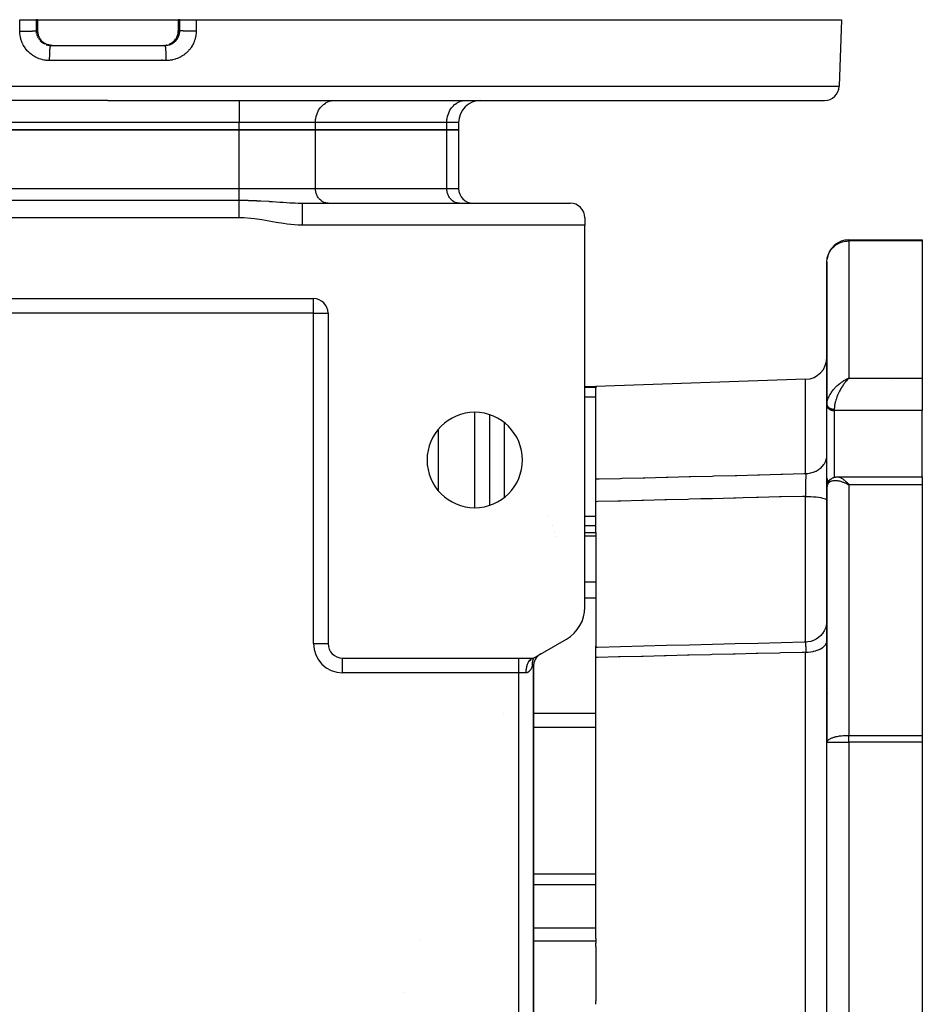
# Model space of a CAD drawing. Units: millimetres. Extents: x 24 to 1234, y -686 to 273.
# Drawn here: x 456 to 579, y -587 to -453 of the extents above; entities that cross this region are included whole.
import ezdxf

# ---------------------------------------------------------------- set-up
doc = ezdxf.new("R2010")
doc.units = ezdxf.units.MM
doc.linetypes.add('DASHED', pattern=[9.652, 8.128, -1.524])
doc.layers.add('nevidi', color=4, linetype='DASHED')

msp = doc.modelspace()

# ---------------------------------------------------------------- linework, layer by layer
at = {"color": 2}
for p, q in [((455.97, -452.81), (458.2, -452.81)), ((458.4, -452.81), (458.2, -452.81)), ((458.4, -452.81), (458.41, -452.81)), ((458.41, -452.81), (458.41, -454.31)), ((458.41, -452.81), (468, -452.81)), ((468, -452.81), (477.59, -452.81)), ((477.59, -452.81), (477.59, -454.31)), ((477.59, -452.81), (477.6, -452.81)), ((477.8, -452.81), (477.6, -452.81)), ((477.8, -452.81), (480.03, -452.81)), ((479.93, -452.81), (480.03, -452.81)), ((480.03, -452.81), (568, -452.81)), ((568, -452.81), (567.68, -461.88)), ((459.29, -455.97), (459.31, -455.99)), ((459.42, -456.05), (459.43, -456.06)), ((459.44, -456.07), (459.44, -456.06)), ((476.48, -456.11), (476.56, -456.07)), ((476.7, -455.98), (476.79, -455.91)), ((460.03, -456.27), (460.03, -456.27)), ((460.2, -456.31), (468, -456.31)), ((460.2, -456.31), (460.21, -456.31)), ((460.4, -456.31), (460.4, -456.31)), ((460.4, -456.31), (468, -456.31)), ((464.1, -456.31), (468, -456.31)), ((468, -456.31), (475.8, -456.31)), ((468, -456.31), (475.6, -456.31)), ((471.9, -456.31), (475.79, -456.31)), ((471.94, -456.31), (472.05, -456.31)), ((475.6, -456.31), (475.6, -456.31)), ((475.97, -456.27), (475.89, -456.29)), ((468, -463.81), (370.32, -463.81)), ((468, -463.81), (565.68, -463.81)), ((498.77, -463.81), (498.89, -463.81)), ((507, -463.81), (507, -463.81)), ((513, -463.81), (513, -463.81)), ((516.66, -463.81), (516.79, -463.81)), ((518.8, -463.81), (520.34, -463.81)), ((515.8, -466.81), (515.8, -467.81)), ((485.9, -467.81), (450.1, -467.81)), ((450.1, -467.81), (485.9, -467.81)), ((496.29, -467.81), (485.9, -467.81)), ((485.9, -467.81), (496.29, -467.81)), ((514.19, -467.81), (496.29, -467.81)), ((496.29, -467.81), (514.19, -467.81)), ((515.8, -467.81), (514.19, -467.81)), ((514.19, -467.81), (515.8, -467.81)), ((515.8, -467.81), (515.8, -475.82)), ((450.1, -477.41), (485.9, -477.41)), ((494.54, -477.81), (531.01, -477.81)), ((498.01, -477.81), (497.93, -477.8)), ((498.01, -477.81), (497.93, -477.8)), ((507, -477.8), (507, -477.81)), ((513, -477.8), (513, -477.81)), ((515.91, -477.81), (515.83, -477.8)), ((485.9, -479.81), (450.1, -479.81)), ((533, -479.8), (533, -480.81)), ((533, -480.81), (494.54, -480.81)), ((533, -532.88), (533, -480.81)), ((569, -482.81), (579, -482.81)), ((569, -482.81), (569, -482.81)), ((569, -482.81), (569, -482.81)), ((569, -482.81), (579, -482.81)), ((579, -482.81), (579, -482.95)), ((579, -482.95), (579, -501.64)), ((566, -485.81), (566, -505.24)), ((566, -505.24), (566, -485.81)), ((439.99, -490.81), (496.01, -490.81)), ((493, -490.81), (493, -490.81)), ((493, -490.81), (493, -490.81)), ((493, -490.81), (493, -490.81)), ((496.01, -490.81), (496.01, -490.81)), ((498, -492.8), (498, -492.8)), ((498, -492.8), (498, -537.82)), ((563.1, -501.81), (534.5, -502.81)), ((563.1, -501.81), (534.5, -502.81)), ((568.74, -501.76), (569, -501.64)), ((568.74, -501.76), (569, -501.64)), ((568.75, -501.77), (569, -501.64)), ((568.75, -501.76), (569, -501.64)), ((568.75, -501.76), (569, -501.64)), ((568.75, -501.76), (569, -501.64)), ((568.76, -501.77), (569, -501.64)), ((568.76, -501.77), (569, -501.64)), ((568.76, -501.77), (569, -501.64)), ((568.76, -501.77), (569, -501.64)), ((568.77, -501.78), (569, -501.64)), ((568.77, -501.78), (569, -501.64)), ((568.77, -501.77), (569, -501.64)), ((568.77, -501.77), (569, -501.64)), ((568.78, -501.78), (569, -501.64)), ((568.78, -501.78), (569, -501.64)), ((568.78, -501.78), (569, -501.64)), ((568.78, -501.78), (569, -501.64)), ((568.79, -501.79), (569, -501.64)), ((568.79, -501.79), (569, -501.64)), ((568.79, -501.79), (569, -501.64)), ((568.79, -501.78), (569, -501.64)), ((568.8, -501.8), (569, -501.64)), ((568.8, -501.8), (569, -501.64)), ((568.8, -501.79), (569, -501.64)), ((568.8, -501.79), (569, -501.64)), ((568.8, -501.79), (569, -501.64)), ((568.81, -501.8), (569, -501.64)), ((568.81, -501.8), (569, -501.64)), ((568.81, -501.8), (569, -501.64)), ((568.81, -501.8), (569, -501.64)), ((568.82, -501.81), (569, -501.64)), ((568.82, -501.81), (569, -501.64)), ((568.82, -501.81), (569, -501.64)), ((568.82, -501.81), (568.91, -501.72)), ((568.91, -501.72), (568.83, -501.81)), ((568.83, -501.81), (568.9, -501.74)), ((569, -501.64), (568.93, -501.7)), ((579, -501.64), (579, -506.08)), ((533, -502.81), (534.5, -502.81)), ((534.5, -502.81), (534.5, -502.93)), ((534.5, -502.93), (534.5, -503.04)), ((534.5, -515.39), (534.5, -503.04)), ((566, -505.24), (566, -505.18)), ((566, -505.25), (566, -505.19)), ((566, -505.24), (566, -505.37)), ((566, -505.37), (566, -505.24)), ((566, -505.24), (566, -505.25)), ((566, -505.37), (566, -505.4)), ((566, -515.31), (566, -505.4)), ((520, -506.63), (520, -518.98)), ((579, -515.1), (579, -506.08)), ((520, -513.22), (520, -513.23)), ((567.45, -515.1), (567.46, -515.1)), ((567.46, -515.1), (579, -515.1)), ((579, -515.1), (579, -516.2)), ((534.5, -518.49), (534.5, -515.39)), ((566, -515.28), (566, -515.31)), ((566, -516.57), (566, -515.31)), ((566, -515.31), (566, -516.57)), ((566, -516.51), (566, -516.47)), ((566, -516.57), (566, -551.26)), ((566, -551.26), (566, -516.57)), ((568.74, -516.06), (569, -516.2)), ((568.74, -516.07), (568.82, -516.11)), ((568.75, -516.06), (569, -516.2)), ((568.75, -516.06), (569, -516.2)), ((568.75, -516.06), (569, -516.2)), ((568.75, -516.06), (569, -516.2)), ((568.76, -516.05), (569, -516.2)), ((568.76, -516.05), (569, -516.2)), ((568.76, -516.05), (569, -516.2)), ((568.76, -516.05), (569, -516.2)), ((568.77, -516.04), (569, -516.2)), ((568.77, -516.04), (569, -516.2)), ((568.77, -516.05), (569, -516.2)), ((568.77, -516.05), (569, -516.2)), ((568.78, -516.03), (569, -516.2)), ((568.78, -516.04), (569, -516.2)), ((568.78, -516.04), (569, -516.2)), ((568.78, -516.04), (569, -516.2)), ((568.79, -516.03), (569, -516.2)), ((568.79, -516.03), (569, -516.2)), ((568.79, -516.03), (569, -516.2)), ((568.79, -516.03), (569, -516.2)), ((568.8, -516.02), (569, -516.2)), ((568.8, -516.02), (569, -516.2)), ((568.8, -516.02), (569, -516.2)), ((568.8, -516.02), (569, -516.2)), ((568.8, -516.02), (569, -516.2)), ((568.81, -516.01), (569, -516.2)), ((568.81, -516.01), (569, -516.2)), ((568.81, -516.01), (569, -516.2)), ((568.81, -516.02), (569, -516.2)), ((568.82, -516), (569, -516.2)), ((568.82, -516.01), (569, -516.2)), ((568.82, -516.01), (569, -516.2)), ((568.82, -516.01), (569, -516.2)), ((568.83, -516), (569, -516.2)), ((579, -516.2), (579, -550.33)), ((534.5, -522.69), (534.5, -518.49)), ((528.93, -522.69), (528.93, -522.69)), ((533, -522.69), (534.5, -522.69)), ((534.5, -522.69), (534.5, -523.19)), ((534.5, -523.19), (534.5, -529.45)), ((534.5, -529.45), (534.5, -531.63)), ((534.5, -531.63), (534.5, -538.35)), ((526, -539.81), (530.5, -537.21)), ((534.5, -538.35), (534.5, -538.16)), ((534.5, -539.73), (534.5, -538.35)), ((499.99, -539.81), (526, -539.81)), ((525.31, -540.36), (525.35, -540.28)), ((525.48, -540.1), (525.54, -540.21)), ((525.53, -540.05), (525.55, -540.02)), ((525.58, -539.99), (525.62, -540.09)), ((526, -539.81), (525.92, -539.84)), ((526, -539.81), (525.95, -539.86)), ((526, -539.81), (525.97, -539.85)), ((526, -539.81), (525.99, -539.82)), ((526.74, -539.41), (526.68, -539.46)), ((534.5, -578.02), (534.5, -539.73)), ((526, -624.65), (526, -540.96)), ((526, -540.96), (526, -624.65)), ((526, -540.96), (526, -540.96)), ((566, -551.26), (566, -551.22)), ((566, -614.35), (566, -551.26)), ((566, -614.35), (566, -551.26)), ((566, -551.26), (566, -551.26)), ((579, -550.33), (579, -551.26)), ((579, -551.26), (579, -614.35)), ((510.63, -578.1), (510.63, -578.09)), ((534.5, -578.02), (534.5, -578.38)), ((534.5, -578.38), (534.5, -578.63)), ((534.5, -579.1), (534.5, -578.63)), ((534.5, -579.1), (534.5, -586.51)), ((534.5, -586.98), (534.5, -586.51))]:
    msp.add_line(p, q, dxfattribs=at)
for points in [[(458.41, -454.31), (458.41, -454.33), (458.42, -454.46), (458.43, -454.58), (458.45, -454.7), (458.48, -454.82), (458.51, -454.94), (458.56, -455.05), (458.6, -455.17), (458.66, -455.28), (458.72, -455.38), (458.79, -455.48), (458.86, -455.58), (458.94, -455.67), (459.03, -455.76), (459.12, -455.84), (459.21, -455.92)], [(476.78, -455.92), (476.88, -455.84), (476.97, -455.76), (477.06, -455.67), (477.14, -455.58), (477.21, -455.48), (477.28, -455.38), (477.34, -455.28), (477.4, -455.17), (477.44, -455.06), (477.49, -454.94), (477.52, -454.82), (477.55, -454.7), (477.57, -454.58), (477.58, -454.46), (477.59, -454.33), (477.59, -454.31)], [(459.44, -456.06), (459.46, -456.07), (459.47, -456.08)], [(476.44, -456.12), (476.54, -456.07), (476.56, -456.07)], [(460.12, -456.3), (460.14, -456.3), (460.17, -456.31), (460.21, -456.31)], [(460.38, -456.31), (460.3, -456.3), (460.29, -456.3)], [(475.65, -456.3), (475.62, -456.31), (475.6, -456.31)], [(475.79, -456.31), (475.79, -456.31), (475.83, -456.31), (475.88, -456.3)], [(475.8, -456.31), (475.79, -456.31), (475.79, -456.31)], [(485.9, -477.41), (486.52, -477.41), (486.61, -477.41), (487.05, -477.42), (487.18, -477.43), (488.26, -477.46), (488.3, -477.47), (488.86, -477.49), (489.92, -477.55), (490, -477.56), (490.07, -477.57), (490.44, -477.59), (491.42, -477.66), (491.69, -477.68), (491.75, -477.68), (491.89, -477.69), (492.8, -477.75), (492.92, -477.75), (493.23, -477.77), (493.53, -477.78), (493.93, -477.8), (494.06, -477.8), (494.46, -477.81), (494.54, -477.81)], [(494.54, -480.81), (494.54, -480.58), (494.54, -480.21), (494.54, -479.68), (494.54, -479.31), (494.54, -478.77), (494.54, -478.4), (494.54, -477.87), (494.54, -477.81)], [(494.54, -480.81), (493.92, -480.79), (493.42, -480.76), (492.43, -480.66), (491.93, -480.59), (490.95, -480.43), (490.45, -480.35), (489.47, -480.18), (488.97, -480.1), (487.99, -479.95), (487.49, -479.9), (486.51, -479.82), (486.01, -479.81), (485.9, -479.81)], [(566, -485.81), (566, -485.66), (566.02, -485.48)], [(566.27, -515.69), (566.29, -515.66), (566.31, -515.63), (566.33, -515.6), (566.36, -515.57), (566.38, -515.55), (566.49, -515.44), (566.52, -515.42), (566.54, -515.4), (566.57, -515.38), (566.6, -515.36), (566.63, -515.34), (566.66, -515.32), (566.78, -515.25), (566.81, -515.24), (566.84, -515.22), (566.87, -515.21), (566.9, -515.2), (566.93, -515.19), (567.09, -515.14), (567.12, -515.14), (567.15, -515.13), (567.18, -515.12), (567.21, -515.12), (567.24, -515.12), (567.39, -515.1), (567.41, -515.1), (567.44, -515.1), (567.45, -515.1)], [(566.03, -516.26), (566.03, -516.22), (566.04, -516.19), (566.05, -516.15), (566.1, -515.99), (566.12, -515.96), (566.13, -515.92), (566.15, -515.89), (566.16, -515.86), (566.18, -515.83)], [(566.16, -515.86), (566.25, -515.72), (566.27, -515.69)], [(566, -534.64), (565.98, -534.97), (565.91, -535.36), (565.79, -535.74), (565.62, -536.1), (565.41, -536.43), (565.15, -536.73), (564.85, -537), (564.52, -537.22), (564.17, -537.4), (563.79, -537.53), (563.4, -537.61), (563.07, -537.64)], [(563.07, -537.64), (562.88, -537.65), (559.76, -537.72), (556.63, -537.8), (553.5, -537.88), (550.38, -537.96), (547.25, -538.04), (544.13, -538.11), (541, -538.19), (537.87, -538.27), (534.75, -538.35), (534.5, -538.35)], [(563.07, -537.64), (563.07, -537.64), (563.07, -537.64)], [(527, -539.23), (526.92, -539.28), (526.86, -539.32)], [(525.38, -540.23), (525.41, -540.19), (525.45, -540.14), (525.48, -540.1)], [(525.99, -539.84), (525.97, -539.87), (525.97, -539.9), (525.95, -539.93), (525.95, -539.95), (525.94, -539.96), (525.93, -539.99), (525.92, -540.02), (525.91, -540.05), (525.91, -540.07), (525.9, -540.09), (525.9, -540.12), (525.88, -540.16), (525.88, -540.19), (525.87, -540.24), (525.86, -540.25), (525.86, -540.27), (525.85, -540.33), (525.85, -540.35), (525.84, -540.42), (525.83, -540.43), (525.82, -540.52), (525.82, -540.53), (525.82, -540.55), (525.82, -540.61), (525.81, -540.63), (525.81, -540.63), (525.81, -540.74), (525.81, -540.75), (525.81, -540.85), (525.81, -540.85), (525.81, -540.87), (525.82, -540.96)]]:
    msp.add_lwpolyline(points, dxfattribs=at)
for centre, radius, start, end in [((565.68, -461.81), 2, 270, 358), ((518.8, -466.81), 3, 90, 180), ((517.79, -475.82), 1.99, 180, 270), ((531.01, -479.8), 1.99, 0, 90), ((569, -485.81), 3, 90, 172.0519), ((496.01, -492.8), 1.99, 0, 90), ((563, -498.81), 3, 272, 360), ((518, -512.81), 6.5, 0, 180), ((518, -512.81), 6.5, 180, 0), ((528, -532.88), 5, 300, 360), ((499.99, -537.82), 1.99, 180, 270), ((528, -540.96), 2, 122.0575, 180), ((528, -540.96), 2, 169.4443, 170.1348), ((528, -540.96), 2, 161.664, 162.3158), ((528, -540.96), 2, 161.0799, 161.5658), ((528, -540.96), 2, 153.8888, 154.3075), ((528, -540.96), 2, 146.1107, 147.472), ((569, -551.26), 3, 179.2485, 180)]:
    msp.add_arc(centre, radius, start, end, dxfattribs=at)
at = {"layer": 'nevidi', "color": 7, "linetype": 'Continuous'}
for p, q in [((458.4, -454.31), (458.4, -452.81)), ((477.6, -452.81), (477.6, -454.31)), ((458.21, -454.31), (458.4, -454.31)), ((458.41, -454.31), (458.4, -454.31)), ((477.6, -454.31), (477.79, -454.31)), ((458.62, -455.52), (458.64, -455.54)), ((459.44, -456.06), (459.43, -456.06)), ((476.56, -456.07), (476.48, -456.11)), ((475.98, -456.27), (475.97, -456.27)), ((468, -458.38), (460.05, -458.38)), ((475.95, -458.38), (468, -458.38)), ((475.43, -458.31), (475.32, -458.34)), ((368.32, -461.88), (468, -461.88)), ((468, -461.88), (567.68, -461.88)), ((485.9, -463.81), (485.9, -466.81)), ((485.9, -466.81), (450.1, -466.81)), ((496.29, -466.81), (485.9, -466.81)), ((485.9, -467.81), (485.9, -466.81)), ((514.19, -466.81), (496.29, -466.81)), ((496.29, -467.81), (496.29, -466.81)), ((515.8, -466.81), (514.19, -466.81)), ((514.19, -467.81), (514.19, -466.81)), ((485.9, -475.82), (485.9, -467.81)), ((496.29, -475.82), (496.29, -467.81)), ((514.19, -475.82), (514.19, -467.81)), ((450.1, -475.82), (485.9, -475.82)), ((485.9, -475.82), (496.29, -475.82)), ((485.9, -477.41), (485.9, -475.82)), ((496.29, -475.82), (514.19, -475.82)), ((514.19, -475.82), (515.8, -475.82)), ((569, -482.95), (569, -482.81)), ((569, -482.95), (569, -501.64)), ((579, -482.95), (569, -482.95)), ((496.01, -492.8), (496.01, -490.81)), ((496.01, -492.8), (439.99, -492.8)), ((496.01, -537.82), (496.01, -492.8)), ((496.01, -492.8), (498, -492.8)), ((563.1, -514.66), (563.1, -501.81)), ((568.93, -501.7), (568.91, -501.72)), ((569, -501.64), (579, -501.64)), ((534.5, -502.93), (533, -502.93)), ((575, -502.01), (575, -502.01)), ((534.5, -504.24), (533, -504.24)), ((566, -505.26), (566, -505.28)), ((566, -505.29), (566.01, -505.31)), ((566.01, -505.1), (566.02, -504.99)), ((518, -519.29), (518, -506.32)), ((567, -505.88), (567, -506.08)), ((567, -506.08), (567, -515.17)), ((579, -506.08), (567, -506.08)), ((522, -507.7), (522, -517.91)), ((513, -508.66), (513, -516.95)), ((566.34, -515.81), (566.34, -515.81)), ((568.75, -515.98), (568.75, -515.98)), ((568.78, -515.98), (568.79, -515.98)), ((568.79, -515.98), (568.8, -515.98)), ((568.81, -515.98), (568.81, -515.98)), ((579, -516.2), (569, -516.2)), ((569, -516.2), (569, -550.33)), ((537.5, -518.41), (537.5, -518.41)), ((528.07, -520.53), (528.07, -520.53)), ((534.5, -520.53), (533, -520.53)), ((528.57, -521.8), (528.57, -521.8)), ((534.5, -521.8), (533, -521.8)), ((529.13, -523.19), (529.13, -523.19)), ((534.5, -523.19), (533, -523.19)), ((534.5, -529.45), (533, -529.45)), ((534.5, -531.63), (533, -531.63)), ((496.01, -537.82), (498, -537.82)), ((563.07, -537.64), (563.08, -537.64)), ((563.09, -537.64), (563.09, -537.64)), ((563.09, -537.68), (563.09, -537.67)), ((563.1, -626.6), (563.1, -539.01)), ((499.99, -541.8), (499.99, -539.81)), ((524.01, -541.8), (524.01, -539.81)), ((525.35, -540.28), (525.38, -540.23)), ((525.48, -540.1), (525.53, -540.05)), ((524.01, -541.8), (499.99, -541.8)), ((524.01, -623.82), (524.01, -541.8)), ((525.01, -541.8), (524.01, -541.8)), ((525.82, -540.96), (526, -540.96)), ((566.1, -544.62), (566.1, -544.62)), ((521.97, -547.34), (521.97, -547.34)), ((534.5, -547.34), (526, -547.34)), ((534.5, -549.26), (526, -549.26)), ((566, -551.26), (569, -551.26)), ((569, -550.33), (579, -550.33)), ((569, -551.26), (569, -550.33)), ((569, -551.26), (569, -614.35)), ((579, -551.26), (569, -551.26)), ((534.5, -569.24), (526, -569.24)), ((534.5, -570.68), (526, -570.68)), ((534.5, -576.61), (526, -576.61)), ((534.5, -578.38), (526, -578.38)), ((508.37, -585.39), (508.37, -585.39))]:
    msp.add_line(p, q, dxfattribs=at)
for points in [[(455.98, -454.38), (455.97, -453.59), (455.97, -452.81)], [(458.2, -452.81), (458.2, -453.56), (458.21, -454.31)], [(477.79, -454.31), (477.8, -453.56), (477.8, -452.81)], [(480.03, -452.81), (480.03, -453.59), (480.02, -454.38)], [(455.98, -454.38), (456.07, -454.38), (456.09, -454.38), (456.16, -454.38), (456.34, -454.37), (456.35, -454.37), (456.42, -454.37), (456.59, -454.37), (456.61, -454.37), (456.67, -454.37), (456.84, -454.37), (456.88, -454.37), (456.91, -454.37), (457.08, -454.37), (457.13, -454.36), (457.15, -454.36), (457.3, -454.36), (457.36, -454.36), (457.37, -454.36), (457.51, -454.35), (457.56, -454.35), (457.57, -454.35), (457.69, -454.35), (457.74, -454.35), (457.76, -454.34), (457.85, -454.34), (457.89, -454.34), (457.92, -454.34), (457.98, -454.33), (458.02, -454.33), (458.04, -454.33), (458.09, -454.32), (458.11, -454.32), (458.14, -454.32), (458.16, -454.31), (458.18, -454.31), (458.2, -454.31), (458.21, -454.31), (458.21, -454.31)], [(460.05, -458.38), (460.04, -458.38), (459.98, -458.37), (459.8, -458.37), (459.74, -458.36), (459.56, -458.35), (459.5, -458.34), (459.33, -458.31), (459.26, -458.3), (459.09, -458.26), (459.03, -458.25), (458.86, -458.2), (458.8, -458.18), (458.63, -458.12), (458.57, -458.1), (458.41, -458.03), (458.35, -458.01), (458.19, -457.93), (458.14, -457.9), (457.98, -457.82), (457.93, -457.79), (457.78, -457.69), (457.73, -457.66), (457.59, -457.56), (457.54, -457.52), (457.4, -457.41), (457.35, -457.37), (457.22, -457.25), (457.18, -457.2), (457.05, -457.08), (457.01, -457.03), (456.9, -456.9), (456.86, -456.85), (456.75, -456.71), (456.71, -456.66), (456.62, -456.52), (456.58, -456.47), (456.49, -456.31), (456.46, -456.26), (456.38, -456.11), (456.35, -456.05), (456.28, -455.89), (456.26, -455.83), (456.2, -455.67), (456.18, -455.61), (456.13, -455.45), (456.11, -455.39), (456.07, -455.22), (456.06, -455.15), (456.03, -454.98), (456.02, -454.92), (456, -454.75), (455.99, -454.69), (455.98, -454.51), (455.98, -454.45), (455.98, -454.38)], [(458.21, -454.31), (458.21, -454.31), (458.21, -454.34), (458.21, -454.4), (458.21, -454.43), (458.21, -454.46), (458.22, -454.55), (458.23, -454.58), (458.24, -454.66), (458.24, -454.67)], [(458.28, -454.81), (458.3, -454.89), (458.31, -454.92), (458.31, -454.93), (458.34, -455.01)], [(459.43, -456.06), (459.42, -456.05), (459.4, -456.04), (459.32, -455.99), (459.3, -455.98), (459.29, -455.97), (459.22, -455.92), (459.2, -455.91), (459.12, -455.85), (459.1, -455.83), (459.08, -455.81), (459.03, -455.77), (459.01, -455.75), (458.94, -455.68), (458.93, -455.66), (458.89, -455.62), (458.86, -455.59), (458.85, -455.57), (458.79, -455.49), (458.78, -455.47), (458.73, -455.41), (458.72, -455.39), (458.71, -455.37), (458.66, -455.29), (458.65, -455.27), (458.6, -455.18), (458.6, -455.17), (458.59, -455.16), (458.55, -455.07), (458.54, -455.05), (458.51, -454.95), (458.5, -454.93), (458.5, -454.93), (458.47, -454.84), (458.47, -454.82), (458.44, -454.72), (458.44, -454.7), (458.43, -454.67), (458.42, -454.6), (458.42, -454.58), (458.41, -454.48), (458.41, -454.46), (458.4, -454.4), (458.4, -454.36), (458.4, -454.33), (458.4, -454.31)], [(475.88, -456.3), (475.91, -456.3), (475.94, -456.3), (476.03, -456.29), (476.06, -456.29), (476.15, -456.27), (476.15, -456.27), (476.18, -456.27), (476.26, -456.25), (476.29, -456.24), (476.38, -456.22), (476.41, -456.21), (476.41, -456.21), (476.49, -456.18), (476.52, -456.17), (476.6, -456.13), (476.63, -456.12), (476.66, -456.11), (476.7, -456.08), (476.73, -456.07), (476.81, -456.03), (476.83, -456.01), (476.89, -455.97), (476.91, -455.96), (476.93, -455.95), (477, -455.89), (477.03, -455.88), (477.09, -455.82), (477.1, -455.81), (477.12, -455.8), (477.18, -455.74), (477.2, -455.72), (477.26, -455.66), (477.28, -455.63), (477.29, -455.62), (477.34, -455.57), (477.36, -455.54), (477.41, -455.47), (477.43, -455.45), (477.46, -455.41), (477.48, -455.37), (477.49, -455.35), (477.54, -455.27), (477.55, -455.25), (477.59, -455.17), (477.59, -455.17), (477.61, -455.14), (477.64, -455.06), (477.65, -455.03), (477.68, -454.95), (477.69, -454.93), (477.69, -454.92), (477.72, -454.84), (477.73, -454.81), (477.75, -454.72), (477.75, -454.69), (477.76, -454.67), (477.77, -454.61), (477.77, -454.58), (477.78, -454.49), (477.79, -454.46), (477.79, -454.4), (477.79, -454.37), (477.79, -454.34), (477.79, -454.31)], [(480.02, -454.38), (480.02, -454.39), (480.02, -454.45), (480.01, -454.62), (480.01, -454.68), (479.99, -454.86), (479.98, -454.92), (479.96, -455.09), (479.94, -455.15), (479.91, -455.32), (479.89, -455.38), (479.84, -455.55), (479.82, -455.61), (479.76, -455.77), (479.74, -455.83), (479.67, -455.99), (479.65, -456.05), (479.57, -456.2), (479.54, -456.26), (479.45, -456.41), (479.42, -456.46), (479.33, -456.61), (479.29, -456.66), (479.19, -456.8), (479.15, -456.85), (479.03, -456.98), (478.99, -457.03), (478.87, -457.16), (478.83, -457.2), (478.7, -457.32), (478.65, -457.36), (478.52, -457.48), (478.47, -457.51), (478.33, -457.62), (478.28, -457.66), (478.13, -457.75), (478.07, -457.79), (477.92, -457.87), (477.87, -457.9), (477.71, -457.98), (477.65, -458.01), (477.49, -458.08), (477.43, -458.1), (477.27, -458.16), (477.21, -458.18), (477.04, -458.23), (476.98, -458.25), (476.8, -458.29), (476.74, -458.3), (476.57, -458.33), (476.5, -458.34), (476.33, -458.36), (476.26, -458.36), (476.09, -458.37), (476.02, -458.37), (475.95, -458.38)], [(477.6, -454.31), (477.6, -454.31), (477.6, -454.33), (477.6, -454.4), (477.59, -454.43), (477.59, -454.46), (477.58, -454.56), (477.58, -454.58), (477.57, -454.67), (477.56, -454.68), (477.56, -454.7), (477.54, -454.8), (477.53, -454.82), (477.5, -454.91), (477.5, -454.93), (477.5, -454.94), (477.46, -455.03), (477.46, -455.05), (477.42, -455.14), (477.41, -455.16), (477.4, -455.17), (477.36, -455.25), (477.35, -455.27), (477.3, -455.36), (477.29, -455.37), (477.27, -455.41), (477.24, -455.46), (477.22, -455.48), (477.16, -455.56), (477.15, -455.57), (477.11, -455.62), (477.08, -455.65), (477.07, -455.66), (477, -455.74), (476.99, -455.75), (476.92, -455.81), (476.91, -455.82), (476.9, -455.83), (476.82, -455.89), (476.8, -455.91), (476.72, -455.97), (476.71, -455.97), (476.7, -455.98), (476.62, -456.03), (476.6, -456.04), (476.57, -456.06)], [(477.59, -454.31), (477.6, -454.31), (477.6, -454.31)], [(480.02, -454.38), (480.01, -454.38), (479.93, -454.38), (479.84, -454.38), (479.76, -454.37), (479.65, -454.37), (479.58, -454.37), (479.5, -454.37), (479.39, -454.37), (479.33, -454.37), (479.25, -454.37), (479.12, -454.37), (479.09, -454.37), (479.01, -454.37), (478.87, -454.36), (478.85, -454.36), (478.78, -454.36), (478.64, -454.36), (478.63, -454.36), (478.57, -454.36), (478.44, -454.35), (478.43, -454.35), (478.38, -454.35), (478.26, -454.35), (478.24, -454.34), (478.21, -454.34), (478.11, -454.34), (478.08, -454.34), (478.06, -454.34), (477.98, -454.33), (477.96, -454.33), (477.95, -454.33), (477.89, -454.32), (477.86, -454.32), (477.86, -454.32), (477.82, -454.31), (477.81, -454.31), (477.8, -454.31), (477.79, -454.31)], [(458.38, -455.11), (458.4, -455.14), (458.41, -455.17), (458.43, -455.22), (458.45, -455.25)], [(458.51, -455.35), (458.54, -455.41), (458.55, -455.42)], [(458.72, -455.63), (458.78, -455.7), (458.8, -455.72), (458.86, -455.78)], [(458.88, -455.8), (458.9, -455.81), (458.95, -455.86), (458.98, -455.88), (459.05, -455.93), (459.07, -455.95), (459.11, -455.97)], [(459.17, -456.01), (459.24, -456.06), (459.27, -456.07), (459.34, -456.11), (459.35, -456.11), (459.38, -456.12)], [(460.03, -456.27), (459.94, -456.25), (459.91, -456.25), (459.82, -456.22), (459.79, -456.21), (459.77, -456.21), (459.7, -456.18), (459.67, -456.17), (459.59, -456.14), (459.56, -456.12), (459.53, -456.11), (459.47, -456.08), (459.44, -456.07), (459.43, -456.06)], [(459.59, -456.21), (459.6, -456.21), (459.68, -456.23), (459.71, -456.24), (459.79, -456.26), (459.82, -456.27), (459.85, -456.27), (459.91, -456.28), (459.94, -456.29), (460.03, -456.3)], [(476.47, -456.11), (476.44, -456.12), (476.36, -456.16)], [(460.29, -456.3), (460.26, -456.3), (460.17, -456.29), (460.14, -456.29), (460.06, -456.28), (460.03, -456.27)], [(460.05, -458.38), (460.05, -458.36), (460.05, -458.31), (460.05, -458.19), (460.05, -458.11), (460.05, -458.05), (460.05, -457.93), (460.06, -457.85), (460.06, -457.8), (460.06, -457.68), (460.06, -457.61), (460.06, -457.56), (460.07, -457.44), (460.07, -457.37), (460.07, -457.33), (460.08, -457.22), (460.08, -457.15), (460.08, -457.12), (460.09, -457.01), (460.09, -456.95), (460.1, -456.92), (460.1, -456.83), (460.11, -456.77), (460.11, -456.75), (460.12, -456.67), (460.13, -456.62), (460.13, -456.6), (460.14, -456.53), (460.14, -456.5), (460.15, -456.48), (460.16, -456.43), (460.16, -456.4), (460.16, -456.39), (460.18, -456.36), (460.18, -456.34), (460.18, -456.34), (460.2, -456.31), (460.2, -456.31), (460.2, -456.31)], [(475.95, -458.38), (475.95, -458.31), (475.95, -458.26), (475.95, -458.19), (475.95, -458.05), (475.95, -458.01), (475.95, -457.93), (475.94, -457.8), (475.94, -457.76), (475.94, -457.68), (475.94, -457.56), (475.93, -457.51), (475.93, -457.44), (475.93, -457.33), (475.93, -457.29), (475.92, -457.22), (475.92, -457.12), (475.91, -457.07), (475.91, -457.01), (475.9, -456.92), (475.9, -456.88), (475.9, -456.83), (475.89, -456.75), (475.88, -456.71), (475.88, -456.67), (475.87, -456.6), (475.87, -456.57), (475.86, -456.53), (475.85, -456.48), (475.85, -456.46), (475.84, -456.43), (475.84, -456.39), (475.83, -456.37), (475.82, -456.36), (475.82, -456.34), (475.81, -456.32), (475.8, -456.31), (475.8, -456.31)], [(496.29, -466.81), (496.29, -466.66), (496.31, -466.4), (496.33, -466.26), (496.38, -466.01), (496.42, -465.87), (496.5, -465.63), (496.55, -465.5), (496.66, -465.27), (496.72, -465.15), (496.85, -464.94), (496.93, -464.83), (497.09, -464.64), (497.18, -464.55), (497.36, -464.38), (497.46, -464.3), (497.65, -464.17), (497.76, -464.1), (497.97, -464), (498.08, -463.95), (498.3, -463.88), (498.42, -463.85), (498.64, -463.82), (498.77, -463.81)], [(514.19, -466.81), (514.19, -466.66), (514.21, -466.4), (514.23, -466.26), (514.28, -466.01), (514.32, -465.87), (514.4, -465.63), (514.45, -465.5), (514.55, -465.27), (514.62, -465.15), (514.75, -464.94), (514.83, -464.83), (514.99, -464.64), (515.08, -464.55), (515.25, -464.38), (515.35, -464.3), (515.55, -464.17), (515.66, -464.1), (515.86, -464), (515.98, -463.95), (516.2, -463.88), (516.32, -463.85), (516.54, -463.82), (516.66, -463.81)], [(497.93, -477.8), (497.85, -477.8), (497.7, -477.77), (497.62, -477.75), (497.48, -477.71), (497.4, -477.68), (497.26, -477.61), (497.19, -477.57), (497.06, -477.48), (497, -477.42), (496.88, -477.31), (496.82, -477.25), (496.72, -477.13), (496.66, -477.05), (496.58, -476.91), (496.53, -476.83), (496.46, -476.68), (496.43, -476.6), (496.38, -476.43), (496.35, -476.34), (496.32, -476.17), (496.31, -476.08), (496.29, -475.91), (496.29, -475.82)], [(515.83, -477.8), (515.75, -477.8), (515.6, -477.77), (515.52, -477.75), (515.38, -477.71), (515.3, -477.68), (515.16, -477.61), (515.09, -477.57), (514.96, -477.48), (514.89, -477.42), (514.78, -477.31), (514.72, -477.25), (514.61, -477.13), (514.56, -477.05), (514.47, -476.91), (514.43, -476.83), (514.36, -476.68), (514.33, -476.6), (514.27, -476.43), (514.25, -476.34), (514.22, -476.17), (514.2, -476.08), (514.19, -475.91), (514.19, -475.82)], [(485.9, -479.81), (485.9, -479.76), (485.9, -479.33), (485.9, -479.03), (485.9, -478.61), (485.9, -478.31), (485.9, -477.89), (485.9, -477.59), (485.9, -477.41)], [(566.02, -485.48), (566.03, -485.42), (566.05, -485.27), (566.11, -485.05), (566.16, -484.88), (566.24, -484.69), (566.32, -484.51), (566.41, -484.36), (566.42, -484.35), (566.54, -484.18), (566.65, -484.03), (566.79, -483.87), (566.92, -483.75), (567.08, -483.61), (567.23, -483.5), (567.4, -483.39), (567.57, -483.3), (567.64, -483.26), (567.75, -483.21), (567.94, -483.14), (568.11, -483.08), (568.32, -483.03), (568.49, -482.99), (568.72, -482.97), (568.87, -482.96), (569, -482.95)], [(568.83, -501.81), (568.76, -501.88), (568.66, -502), (568.65, -502.01), (568.59, -502.08), (568.49, -502.21), (568.42, -502.29), (568.4, -502.32), (568.32, -502.43), (568.26, -502.52), (568.16, -502.67), (568.16, -502.67), (568.1, -502.76), (568, -502.91), (567.94, -503.01), (567.93, -503.03), (567.85, -503.17), (567.8, -503.27), (567.72, -503.42), (567.71, -503.44), (567.66, -503.54), (567.57, -503.71), (567.53, -503.81), (567.53, -503.81), (567.45, -503.99), (567.41, -504.09), (567.36, -504.2), (567.34, -504.27), (567.3, -504.37), (567.24, -504.55), (567.23, -504.59), (567.21, -504.65), (567.16, -504.82), (567.13, -504.92), (567.12, -504.97), (567.09, -505.09), (567.07, -505.19), (567.05, -505.34), (567.05, -505.35), (567.03, -505.44), (567.01, -505.59), (567.01, -505.67), (567.01, -505.68), (567, -505.83), (567, -505.88)], [(568.48, -501.9), (568.58, -501.84), (568.72, -501.77), (568.74, -501.76), (568.84, -501.71), (569, -501.64)], [(566.04, -504.87), (566.07, -504.72), (566.09, -504.63), (566.11, -504.59), (566.14, -504.48), (566.18, -504.39), (566.24, -504.24), (566.24, -504.23), (566.29, -504.14), (566.36, -503.99), (566.42, -503.89), (566.42, -503.88), (566.51, -503.74), (566.57, -503.64), (566.65, -503.53), (566.68, -503.49), (566.74, -503.4), (566.86, -503.26), (566.92, -503.18), (566.93, -503.17), (567.06, -503.03), (567.14, -502.94), (567.23, -502.85), (567.28, -502.8), (567.36, -502.72), (567.5, -502.6), (567.57, -502.54), (567.59, -502.52), (567.74, -502.4), (567.83, -502.33), (567.94, -502.25), (567.98, -502.22), (568.07, -502.15), (568.23, -502.05), (568.32, -501.99), (568.33, -501.99), (568.45, -501.92)], [(566, -505.4), (566.01, -505.47), (566.02, -505.5), (566.04, -505.56), (566.05, -505.59), (566.08, -505.65), (566.1, -505.68), (566.14, -505.73), (566.17, -505.76), (566.22, -505.81), (566.25, -505.84), (566.31, -505.88), (566.34, -505.9), (566.41, -505.94), (566.45, -505.96), (566.52, -505.99), (566.57, -506.01), (566.65, -506.03), (566.69, -506.04), (566.77, -506.06), (566.82, -506.07), (566.91, -506.08), (566.95, -506.08), (567, -506.08)], [(566.01, -505.32), (566.01, -505.33), (566.01, -505.34), (566.01, -505.34), (566.02, -505.36), (566.02, -505.37), (566.03, -505.39), (566.03, -505.4), (566.04, -505.41), (566.04, -505.42), (566.04, -505.43), (566.05, -505.45), (566.06, -505.45), (566.07, -505.47), (566.07, -505.48), (566.08, -505.49), (566.08, -505.5), (566.09, -505.5), (566.1, -505.52), (566.11, -505.53), (566.12, -505.55), (566.13, -505.55), (566.14, -505.57), (566.14, -505.57), (566.15, -505.58), (566.17, -505.6), (566.17, -505.6), (566.19, -505.62), (566.2, -505.63), (566.22, -505.64), (566.22, -505.64), (566.23, -505.65), (566.25, -505.66), (566.26, -505.67), (566.28, -505.68), (566.29, -505.69), (566.31, -505.7), (566.31, -505.7), (566.32, -505.71), (566.34, -505.72), (566.35, -505.73), (566.37, -505.74), (566.38, -505.75), (566.41, -505.76), (566.41, -505.76), (566.42, -505.76), (566.45, -505.78), (566.45, -505.78), (566.48, -505.79), (566.49, -505.79), (566.52, -505.8), (566.52, -505.81), (566.53, -505.81), (566.56, -505.82), (566.57, -505.82), (566.6, -505.83), (566.61, -505.83), (566.64, -505.84), (566.65, -505.84), (566.65, -505.84), (566.68, -505.85), (566.69, -505.85), (566.72, -505.86), (566.73, -505.86), (566.77, -505.86), (566.77, -505.87), (566.78, -505.87), (566.81, -505.87), (566.82, -505.87), (566.85, -505.88), (566.86, -505.88), (566.9, -505.88), (566.91, -505.88), (566.91, -505.88), (566.94, -505.88), (566.95, -505.88), (566.98, -505.88), (566.99, -505.88), (567, -505.88)], [(563.1, -514.66), (563.37, -514.65), (563.42, -514.64), (563.43, -514.64), (563.76, -514.58), (563.81, -514.57), (563.82, -514.57), (564.13, -514.48), (564.18, -514.46), (564.19, -514.46), (564.49, -514.33), (564.53, -514.31), (564.54, -514.31), (564.81, -514.15), (564.86, -514.12), (564.87, -514.12), (565.11, -513.93), (565.15, -513.9), (565.16, -513.9), (565.37, -513.69), (565.41, -513.65), (565.41, -513.64), (565.59, -513.41), (565.62, -513.37), (565.63, -513.36), (565.77, -513.11), (565.79, -513.07), (565.79, -513.06), (565.9, -512.8), (565.91, -512.75), (565.91, -512.74), (565.97, -512.47), (565.98, -512.42), (565.98, -512.42), (566, -512.14)], [(534.5, -515.39), (534.71, -515.39), (534.95, -515.38), (537.84, -515.31), (538.07, -515.3), (540.97, -515.23), (541.2, -515.22), (544.09, -515.15), (544.32, -515.14), (547.22, -515.07), (547.45, -515.06), (550.34, -514.99), (550.58, -514.98), (553.47, -514.91), (553.7, -514.9), (556.6, -514.83), (556.83, -514.82), (559.72, -514.75), (559.95, -514.74), (562.85, -514.67), (563.08, -514.67), (563.1, -514.66)], [(563.1, -514.66), (563.1, -514.68), (563.11, -514.75), (563.11, -514.76), (563.11, -514.85), (563.11, -514.87), (563.11, -514.89), (563.11, -514.92), (563.11, -514.97), (563.11, -514.99), (563.11, -515.09), (563.11, -515.12), (563.11, -515.16), (563.11, -515.19), (563.11, -515.23), (563.11, -515.25), (563.11, -515.37), (563.11, -515.39), (563.1, -515.47), (563.1, -515.5), (563.1, -515.51), (563.1, -515.54), (563.1, -515.66), (563.1, -515.69), (563.1, -515.8), (563.1, -515.82), (563.1, -515.83), (563.1, -515.85), (563.1, -515.98), (563.1, -516.01), (563.1, -516.15), (563.1, -516.16), (563.1, -516.18), (563.1, -516.19), (563.09, -516.32), (563.09, -516.35), (563.09, -516.49), (563.09, -516.52), (563.09, -516.54), (563.09, -516.57), (563.09, -516.66), (563.09, -516.7), (563.08, -516.84), (563.08, -516.87), (563.08, -516.93), (563.08, -516.95), (563.08, -517.02), (563.08, -517.05), (563.07, -517.2), (563.07, -517.23), (563.07, -517.32), (563.07, -517.35), (563.07, -517.38), (563.07, -517.41), (563.06, -517.56), (563.06, -517.59), (563.06, -517.71), (563.06, -517.73), (563.06, -517.73), (563.06, -517.76)], [(567.5, -515.1), (567.57, -515.11), (567.62, -515.12), (567.64, -515.13), (567.71, -515.14), (567.76, -515.16), (567.85, -515.2), (567.85, -515.2), (567.91, -515.23), (568, -515.29), (568.06, -515.32), (568.07, -515.33), (568.16, -515.39), (568.22, -515.44), (568.31, -515.51), (568.32, -515.52), (568.38, -515.57), (568.49, -515.66), (568.55, -515.72), (568.56, -515.73), (568.66, -515.82), (568.72, -515.89), (568.81, -515.99), (568.83, -516), (568.89, -516.07), (569, -516.2)], [(566, -515.31), (566.01, -515.37), (566.02, -515.4), (566.04, -515.46), (566.05, -515.5), (566.08, -515.55), (566.1, -515.58), (566.14, -515.64), (566.17, -515.67), (566.22, -515.72), (566.24, -515.73)], [(569, -516.2), (568.9, -516.15), (568.74, -516.07), (568.72, -516.06), (568.64, -516.02), (568.48, -515.95), (568.39, -515.91), (568.32, -515.89), (568.23, -515.86), (568.14, -515.82), (567.98, -515.78), (567.94, -515.76), (567.89, -515.75), (567.74, -515.71), (567.65, -515.69), (567.57, -515.68), (567.5, -515.67), (567.42, -515.66), (567.28, -515.64), (567.23, -515.64), (567.19, -515.64), (567.06, -515.64), (566.98, -515.64), (566.92, -515.65), (566.86, -515.65), (566.79, -515.67), (566.68, -515.69), (566.65, -515.7), (566.61, -515.71), (566.51, -515.75), (566.45, -515.78), (566.42, -515.79), (566.36, -515.83), (566.31, -515.86), (566.24, -515.93), (566.24, -515.93), (566.2, -515.97), (566.14, -516.05), (566.11, -516.1), (566.11, -516.11), (566.07, -516.19), (566.05, -516.25), (566.03, -516.32), (566.02, -516.35), (566.01, -516.41), (566, -516.52), (566, -516.57)], [(563.06, -517.76), (562.89, -517.77), (562.66, -517.77), (559.77, -517.85), (559.54, -517.85), (556.64, -517.92), (556.41, -517.93), (554.57, -517.98), (553.52, -518), (553.29, -518.01), (550.39, -518.08), (550.16, -518.09), (548.79, -518.12), (547.26, -518.16), (547.03, -518.17), (544.14, -518.24), (543.91, -518.25), (541.01, -518.32), (540.78, -518.33), (537.89, -518.4), (537.65, -518.41), (537.5, -518.41), (534.76, -518.48), (534.53, -518.49), (534.5, -518.49)], [(563.06, -517.76), (563.39, -517.77), (563.39, -517.77), (563.41, -517.77), (563.78, -517.78), (563.79, -517.78), (563.8, -517.78), (564.16, -517.81), (564.16, -517.81), (564.18, -517.81), (564.51, -517.84), (564.52, -517.84), (564.54, -517.84), (564.84, -517.88), (564.85, -517.88), (564.86, -517.89), (565.14, -517.93), (565.15, -517.93), (565.16, -517.94), (565.4, -517.99), (565.41, -517.99), (565.42, -517.99), (565.62, -518.05), (565.62, -518.06), (565.63, -518.06), (565.79, -518.12), (565.79, -518.13), (565.8, -518.13), (565.91, -518.2), (565.91, -518.2), (565.92, -518.2), (565.98, -518.27), (565.98, -518.27), (565.98, -518.28), (566, -518.33)], [(563.09, -537.64), (563.09, -537.59), (563.09, -537.58), (563.09, -537.51), (563.09, -537.12), (563.09, -537.09), (563.09, -537.02), (563.09, -536.97), (563.1, -536.48), (563.1, -536.35), (563.1, -536.22), (563.1, -536.05), (563.1, -535.68), (563.1, -535.52), (563.1, -535.04), (563.1, -534.82), (563.1, -534.73), (563.1, -534.54), (563.1, -533.64), (563.1, -533.57), (563.1, -533.43), (563.1, -533.3), (563.1, -532.4), (563.1, -532.17), (563.1, -531.83), (563.1, -531.52), (563.1, -531.05), (563.1, -530.8), (563.1, -529.88), (563.1, -529.59), (563.1, -529.54), (563.1, -529.32), (563.1, -528.05), (563.1, -527.77), (563.1, -527.77), (563.1, -527.41), (563.09, -526.45), (563.09, -526.15), (563.09, -525.57), (563.09, -525.2), (563.09, -524.77), (563.09, -524.47), (563.08, -523.35), (563.08, -523.06), (563.08, -522.98), (563.08, -522.75), (563.08, -521.33), (563.07, -521.17), (563.07, -521.03), (563.07, -520.81), (563.07, -519.6), (563.07, -519.29), (563.07, -519.08), (563.06, -518.74), (563.06, -517.87), (563.06, -517.76)], [(563.08, -537.64), (563.08, -537.65), (563.08, -537.65), (563.08, -537.65), (563.08, -537.65), (563.09, -537.67), (563.09, -537.68), (563.09, -537.7), (563.09, -537.7), (563.09, -537.71), (563.09, -537.71), (563.09, -537.75), (563.09, -537.76), (563.1, -537.8), (563.1, -537.8), (563.1, -537.81), (563.1, -537.81), (563.1, -537.87), (563.1, -537.88), (563.1, -537.94), (563.1, -537.95), (563.1, -537.95), (563.1, -537.96), (563.1, -538.02), (563.1, -538.04), (563.1, -538.12), (563.1, -538.13), (563.1, -538.14), (563.1, -538.16), (563.11, -538.22), (563.11, -538.24), (563.11, -538.33), (563.11, -538.35), (563.11, -538.38), (563.11, -538.4), (563.11, -538.44), (563.11, -538.47), (563.11, -538.57), (563.11, -538.59), (563.11, -538.65), (563.11, -538.68), (563.11, -538.7), (563.11, -538.73), (563.11, -538.85), (563.11, -538.87), (563.11, -538.96), (563.1, -538.99), (563.1, -538.99), (563.1, -539.01)], [(563.1, -539.01), (563.37, -539), (563.43, -539), (563.44, -539), (563.76, -538.96), (563.82, -538.95), (563.82, -538.95), (564.13, -538.9), (564.19, -538.88), (564.2, -538.88), (564.49, -538.8), (564.54, -538.79), (564.55, -538.78), (564.82, -538.69), (564.87, -538.66), (564.87, -538.66), (565.11, -538.55), (565.16, -538.52), (565.16, -538.52), (565.37, -538.39), (565.41, -538.36), (565.42, -538.35), (565.59, -538.21), (565.63, -538.18), (565.63, -538.17), (565.77, -538.02), (565.79, -537.98), (565.8, -537.98), (565.9, -537.82), (565.91, -537.78), (565.92, -537.78), (565.97, -537.61), (565.98, -537.57), (565.98, -537.57), (566, -537.39)], [(563.1, -539.01), (562.85, -539.02), (562.62, -539.03), (559.72, -539.1), (559.49, -539.11), (556.6, -539.18), (556.36, -539.18), (553.47, -539.26), (553.24, -539.26), (550.34, -539.33), (550.11, -539.34), (547.22, -539.41), (546.99, -539.42), (544.09, -539.49), (543.86, -539.5), (540.97, -539.57), (540.73, -539.58), (537.84, -539.65), (537.61, -539.65), (534.71, -539.73), (534.5, -539.73)], [(525.01, -541.8), (525.01, -541.72), (525.01, -541.64), (525.01, -541.53), (525.02, -541.49), (525.02, -541.41), (525.04, -541.27), (525.04, -541.26), (525.05, -541.18), (525.08, -541.04), (525.08, -541.02), (525.1, -540.96), (525.13, -540.82), (525.15, -540.78), (525.15, -540.76), (525.19, -540.63), (525.22, -540.56), (525.22, -540.56), (525.27, -540.45), (525.3, -540.39), (525.31, -540.36)], [(525.55, -540.02), (525.58, -539.99), (525.65, -539.93), (525.66, -539.93), (525.69, -539.9), (525.77, -539.86), (525.77, -539.86), (525.81, -539.84), (525.88, -539.82), (525.91, -539.81), (525.92, -539.81), (526, -539.81)], [(525.82, -540.96), (525.8, -541), (525.79, -541.02), (525.77, -541.08), (525.75, -541.13), (525.72, -541.19), (525.72, -541.19), (525.69, -541.25), (525.68, -541.27), (525.66, -541.3), (525.63, -541.36), (525.59, -541.41), (525.59, -541.41), (525.57, -541.45), (525.56, -541.46), (525.52, -541.51), (525.48, -541.56), (525.43, -541.6), (525.39, -541.64), (525.37, -541.66), (525.33, -541.69), (525.27, -541.72), (525.21, -541.75), (525.2, -541.76), (525.18, -541.76), (525.15, -541.77), (525.08, -541.79), (525.01, -541.8)], [(566, -551.22), (566.03, -551.14), (566.03, -551.12), (566.05, -551.1), (566.11, -551.02), (566.14, -550.98), (566.24, -550.9), (566.29, -550.86), (566.42, -550.79), (566.42, -550.79), (566.49, -550.75), (566.65, -550.68), (566.74, -550.65), (566.92, -550.59), (566.94, -550.59), (567.04, -550.56), (567.23, -550.51), (567.38, -550.48), (567.4, -550.48), (567.57, -550.45), (567.71, -550.42), (567.81, -550.41), (567.94, -550.39), (567.99, -550.39), (568.23, -550.37), (568.32, -550.36), (568.33, -550.36), (568.43, -550.35), (568.6, -550.34), (568.72, -550.34), (568.75, -550.34), (568.87, -550.33), (568.97, -550.33), (569, -550.33)]]:
    msp.add_lwpolyline(points, dxfattribs=at)
msp.add_arc((499.99, -537.82), 3.98, 180, 270, dxfattribs=at)

doc.saveas('drawing.dxf')
